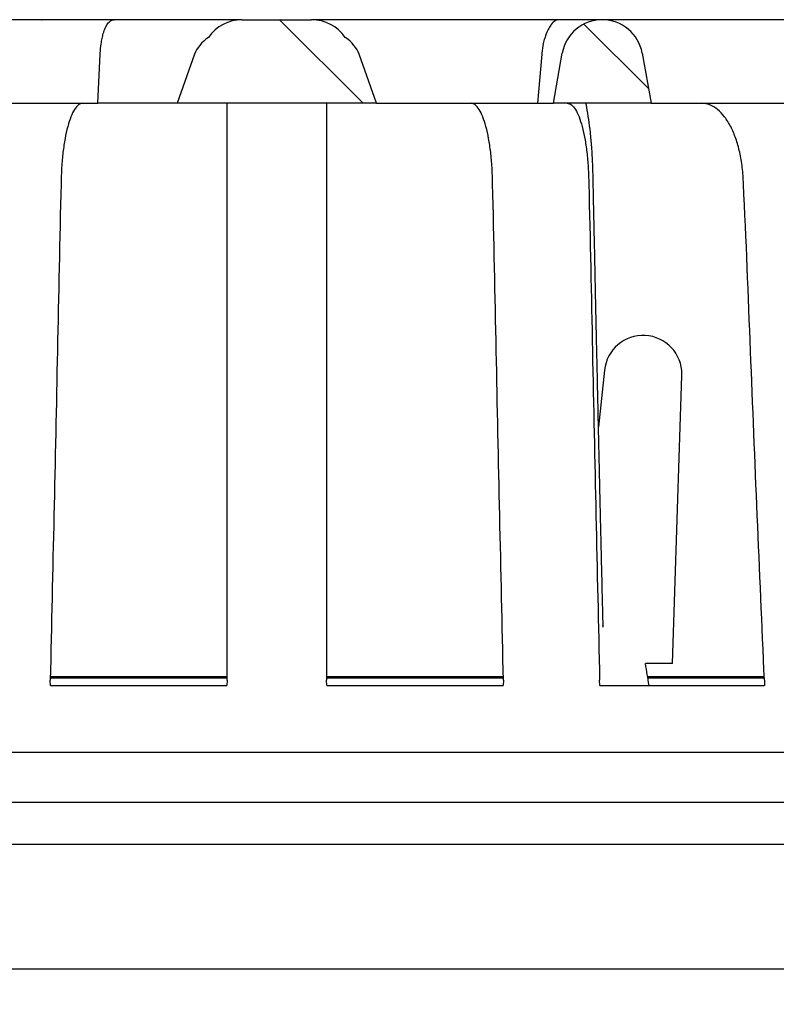
# Model space of a CAD drawing. Units: millimetres. Extents: x 5 to 291, y 5 to 205.
# Drawn here: x 42 to 53, y 87 to 102 of the extents above; entities that cross this region are included whole.
import ezdxf

# ---------------------------------------------------------------- set-up
doc = ezdxf.new("R2010")
doc.units = ezdxf.units.MM
doc.layers.add('DRAWINGS', color=7, linetype='Continuous')

msp = doc.modelspace()

# ---------------------------------------------------------------- hatches: boundary and pattern name
at = {"layer": 'DRAWINGS', "linetype": 'Continuous', "lineweight": 18}
h = msp.add_hatch(dxfattribs=at)
h.set_pattern_fill('ANSI32', color=256, angle=90, style=0)
edge = h.paths.add_edge_path(flags=0)
edge.add_arc((45.4824, 101.5379), 0.6073, 90, 145.66534)
edge.add_ellipse((46.0024, 101.5202), major_axis=(-1.25, 0), ratio=0.5, start_angle=324.80455, end_angle=350)
edge.add_line((44.7714, 101.6287), (44.5127, 100.8952))
edge.add_line((44.5127, 100.8952), (47.4921, 100.8952))
edge.add_line((47.4921, 100.8952), (47.2334, 101.6287))
edge.add_ellipse((46.0024, 101.5202), major_axis=(1.25, 0), ratio=0.5, start_angle=10, end_angle=35.19545)
edge.add_arc((46.5224, 101.5379), 0.6073, 34.33466, 90)
edge.add_line((46.5224, 102.1452), (45.4824, 102.1452))
h = msp.add_hatch(dxfattribs=at)
h.set_pattern_fill('ANSI32', color=256, angle=90, style=0)
edge = h.paths.add_edge_path(flags=0)
edge.add_line((50.2718, 101.6434), (50.1399, 100.8952))
edge.add_line((50.1399, 100.8952), (51.5999, 100.8952))
edge.add_line((51.5999, 100.8952), (51.468, 101.6434))
edge.add_arc((50.8699, 101.5379), 0.6073, 10, 170)
h = msp.add_hatch(dxfattribs=at)
h.set_pattern_fill('ANSI37', color=256, angle=3e-322, style=0)
edge = h.paths.add_edge_path(flags=0)
edge.add_spline(control_points=[(39.0957, 62.4348), (35.9968, 62.5159), (33.3867, 61.2706), (33.3867, 63.5656)], knot_values=[0, 0, 0, 0, 1, 1, 1, 1], weights=[1, 1, 1, 1], degree=3, periodic=0)
edge.add_line((33.3867, 63.5656), (33.1683, 76.0752))
edge.add_arc((32.1685, 76.0577), 1, 1, 90)
edge.add_line((32.1685, 77.0577), (32.0519, 77.0577))
edge.add_arc((32.0519, 77.8077), 0.75, 181, 270, ccw=False)
edge.add_line((31.302, 77.7946), (31.232, 81.8077))
edge.add_line((31.232, 81.8077), (31.136, 87.3077))
edge.add_line((31.136, 87.3077), (30.3649, 87.3077))
edge.add_line((30.3649, 87.3077), (30.3649, 87.0577))
edge.add_line((30.3649, 87.0577), (30.3836, 87.0577))
edge.add_line((30.3836, 87.0577), (30.3836, 86.5577))
edge.add_line((30.3836, 86.5577), (30.5683, 86.5577))
edge.add_line((30.5683, 86.5577), (30.5683, 86.0577))
edge.add_line((30.5683, 86.0577), (30.3836, 86.0577))
edge.add_line((30.3836, 86.0577), (30.3836, 85.3077))
edge.add_line((30.3836, 85.3077), (30.5683, 85.3077))
edge.add_line((30.5683, 85.3077), (30.5683, 84.8077))
edge.add_line((30.5683, 84.8077), (30.3836, 84.8077))
edge.add_line((30.3836, 84.8077), (30.3836, 84.0577))
edge.add_line((30.3836, 84.0577), (30.5683, 84.0577))
edge.add_line((30.5683, 84.0577), (30.5683, 83.5577))
edge.add_line((30.5683, 83.5577), (30.3836, 83.5577))
edge.add_line((30.3836, 83.5577), (30.3836, 82.8077))
edge.add_line((30.3836, 82.8077), (30.5683, 82.8077))
edge.add_line((30.5683, 82.8077), (30.5683, 82.3077))
edge.add_line((30.5683, 82.3077), (30.3836, 82.3077))
edge.add_line((30.3836, 82.3077), (30.3836, 81.8077))
edge.add_line((30.3836, 81.8077), (30.3649, 81.8077))
edge.add_line((30.3649, 81.8077), (30.3649, 81.5577))
edge.add_line((30.3649, 81.5577), (30.5683, 81.5577))
edge.add_line((30.5683, 81.5577), (30.5683, 81.3077))
edge.add_line((30.5683, 81.3077), (27.8115, 81.3077))
edge.add_line((27.8115, 81.3077), (27.8115, 81.5577))
edge.add_line((27.8115, 81.5577), (27.9961, 81.5577))
edge.add_line((27.9961, 81.5577), (27.9961, 82.3077))
edge.add_line((27.9961, 82.3077), (27.8115, 82.3077))
edge.add_line((27.8115, 82.3077), (27.8115, 82.8077))
edge.add_line((27.8115, 82.8077), (27.9961, 82.8077))
edge.add_line((27.9961, 82.8077), (27.9961, 83.5577))
edge.add_line((27.9961, 83.5577), (27.8115, 83.5577))
edge.add_line((27.8115, 83.5577), (27.8115, 84.0577))
edge.add_line((27.8115, 84.0577), (27.9961, 84.0577))
edge.add_line((27.9961, 84.0577), (27.9961, 84.8077))
edge.add_line((27.9961, 84.8077), (27.8115, 84.8077))
edge.add_line((27.8115, 84.8077), (27.8115, 85.3077))
edge.add_line((27.8115, 85.3077), (27.9961, 85.3077))
edge.add_line((27.9961, 85.3077), (27.9961, 86.0577))
edge.add_line((27.9961, 86.0577), (27.8115, 86.0577))
edge.add_line((27.8115, 86.0577), (27.8115, 86.5577))
edge.add_line((27.8115, 86.5577), (27.9961, 86.5577))
edge.add_line((27.9961, 86.5577), (27.9961, 87.0577))
edge.add_line((27.9961, 87.0577), (28.0149, 87.0577))
edge.add_line((28.0149, 87.0577), (28.0149, 87.3077))
edge.add_line((28.0149, 87.3077), (27.3602, 87.3077))
edge.add_line((27.3602, 87.3077), (27.3602, 87.9327))
edge.add_line((27.3602, 87.9327), (27.2352, 87.9327))
edge.add_line((27.2352, 87.9327), (24.3421, 91.0352))
edge.add_arc((23.4279, 90.1827), 1.25, 43, 90)
edge.add_line((23.4279, 91.4327), (20.3774, 91.4327))
edge.add_line((20.3774, 91.4327), (19.7178, 90.7731))
edge.add_line((19.7178, 90.7731), (19.7, 90.4327))
edge.add_line((19.7, 90.4327), (23.2648, 90.4327))
edge.add_arc((23.2648, 89.8077), 0.625, 43, 90, ccw=False)
edge.add_line((23.7219, 90.234), (26.3173, 87.4508))
edge.add_arc((25.8602, 87.0245), 0.625, 0, 43, ccw=False)
edge.add_line((26.4852, 87.0245), (26.4852, 86.5577))
edge.add_arc((27.4852, 86.5577), 1, 180, 245.14568)
edge.add_line((27.0649, 85.6503), (27.0649, 81.8077))
edge.add_arc((28.0649, 81.8077), 1, 180, 270)
edge.add_line((28.0649, 80.8077), (30.3149, 80.8077))
edge.add_line((30.3149, 80.8077), (30.3149, 77.8077))
edge.add_arc((32.0649, 77.8077), 1.75, 180, 270)
edge.add_line((32.0649, 76.0577), (32.1685, 76.0577))
edge.add_line((32.1685, 76.0577), (32.3867, 63.5568))
edge.add_spline(control_points=[(32.3867, 63.5568), (32.3867, 61.2648), (36.0507, 61.5142), (39.0695, 61.4351)], knot_values=[0, 0, 0, 0, 1, 1, 1, 1], weights=[1, 1, 1, 1], degree=3, periodic=0)
edge.add_line((39.0695, 61.4351), (52.8148, 61.0752))
edge.add_line((52.8148, 61.0752), (62.0168, 60.8342))
edge.add_line((62.0168, 60.8342), (62.0524, 59.8139))
edge.add_line((62.0524, 59.8139), (62.2524, 59.8139))
edge.add_line((62.2524, 59.8139), (62.2878, 60.8271))
edge.add_line((62.2878, 60.8271), (62.7923, 60.8139))
edge.add_arc((66.5761, 68.145), 8.25, 242.7005, 276.43471)
edge.add_line((67.5007, 59.947), (67.5098, 60.6458))
edge.add_arc((67.6348, 60.6441), 0.125, 100.16415, 179.25, ccw=False)
edge.add_line((67.6127, 60.7672), (68.4185, 60.9116))
edge.add_arc((68.4406, 60.7886), 0.125, -0.75, 100.16415, ccw=False)
edge.add_line((68.5656, 60.787), (68.5571, 60.1364))
edge.add_arc((66.5761, 68.145), 8.25, 283.89359, 305.9144)
edge.add_line((71.4153, 61.4634), (71.417, 61.5884))
edge.add_line((71.417, 61.5884), (52.8409, 62.0748))
edge.add_line((52.8409, 62.0748), (39.0957, 62.4348))

# ---------------------------------------------------------------- linework, layer by layer
at = {"color": 7, "linetype": 'Continuous', "lineweight": 25}
for p, q in [((43.5676, 102.1452), (41.3008, 102.1452)), ((43.5679, 102.1452), (43.5676, 102.1452)), ((45.4824, 102.1452), (43.5686, 102.1452)), ((45.4824, 102.1452), (46.5224, 102.1452)), ((50.2178, 102.1452), (46.5224, 102.1452)), ((50.2181, 102.1452), (50.2178, 102.1452)), ((50.8699, 102.1452), (50.2181, 102.1452)), ((54.0153, 102.1452), (50.8699, 102.1452)), ((43.3224, 100.8952), (43.3582, 101.6287)), ((43.3582, 101.6287), (43.3591, 101.6434)), ((44.7714, 101.6287), (44.5127, 100.8952)), ((47.4921, 100.8952), (47.2334, 101.6287)), ((49.9667, 101.6287), (49.8995, 100.8952)), ((49.9679, 101.6434), (49.9667, 101.6287)), ((50.1399, 100.8952), (50.2718, 101.6434)), ((51.468, 101.6434), (51.5999, 100.8952)), ((41.8649, 100.8952), (43.3224, 100.8952)), ((44.5127, 100.8952), (43.3224, 100.8952)), ((47.4921, 100.8952), (44.5127, 100.8952)), ((47.4921, 100.8952), (49.8995, 100.8952)), ((49.8995, 100.8952), (50.1399, 100.8952)), ((51.5999, 100.8952), (50.1399, 100.8952)), ((51.5999, 100.8952), (53.7338, 100.8952)), ((50.9037, 96.8992), (50.814, 96.0503)), ((51.9197, 92.5077), (52.0629, 96.8188)), ((50.8815, 93.0529), (50.8805, 93.0806)), ((51.7232, 92.5077), (51.5161, 92.5077)), ((51.8319, 92.5077), (51.7232, 92.5077)), ((51.9197, 92.5077), (51.8319, 92.5077)), ((45.2572, 92.3077), (42.612, 92.3077)), ((42.6143, 92.1827), (42.6126, 92.2615)), ((42.6127, 92.2952), (45.2572, 92.2952)), ((45.2575, 92.2615), (45.2541, 92.1827)), ((46.7507, 92.1827), (46.7472, 92.2615)), ((49.392, 92.3077), (46.7473, 92.3077)), ((46.7475, 92.2952), (49.3919, 92.2952)), ((49.3921, 92.2615), (49.3905, 92.1827)), ((50.8361, 92.1827), (50.8311, 92.2615)), ((53.2972, 92.3077), (51.5498, 92.3077)), ((51.5519, 92.2952), (53.2977, 92.2952)), ((53.2957, 92.2615), (53.296, 92.1827)), ((42.6143, 92.1827), (45.2541, 92.1827)), ((46.7507, 92.1827), (49.3905, 92.1827)), ((50.8361, 92.1827), (53.296, 92.1827)), ((32.1274, 91.1827), (59.8774, 91.1827)), ((33.1274, 90.4327), (58.8774, 90.4327)), ((33.1274, 89.8077), (58.8774, 89.8077)), ((53.6935, 87.9327), (38.1669, 87.9327))]:
    msp.add_line(p, q, dxfattribs=at)
for centre, radius, start, end in [((45.4824, 101.5379), 0.6073, 90, 145.66534), ((46.5224, 101.5379), 0.6073, 34.33466, 90), ((50.8699, 101.5379), 0.6073, 10, 170), ((51.4818, 96.8381), 0.5813, 0, 173.96725), ((51.4818, 96.8381), 0.5813, 358.09849, 0)]:
    msp.add_arc(centre, radius, start, end, dxfattribs=at)
for centre, major_axis, ratio, start_param, end_param in [((46.0024, 101.5202), (-1.25, 0), 0.5, 5.6689089, 6.1086524), ((46.0024, 101.5202), (1.25, 0), 0.5, 0.1745329, 0.6142765), ((46.0024, 96.4069), (-18.1473, 106.3335), 0.0443477, 4.665085, 4.6681436)]:
    msp.add_ellipse(centre, major_axis=major_axis, ratio=ratio, start_param=start_param, end_param=end_param, dxfattribs=at)
for points, knots in [([(42.475, 102.1452), (42.4755, 102.1452), (42.4764, 102.1452), (42.4769, 102.1452), (42.4764, 102.1452), (42.4746, 102.1452), (42.4715, 102.1452), (42.4687, 102.1451), (42.4678, 102.1451)], [0, 0, 0, 0, 0.20866501, 0.33723114, 0.43851059, 0.53953703, 0.83931606, 1, 1, 1, 1]), ([(42.4919, 102.1451), (42.4904, 102.1451), (42.4884, 102.1452), (42.4883, 102.1452), (42.4893, 102.1452), (42.4907, 102.1452), (42.4919, 102.1452), (42.492, 102.1452)], [0, 0, 0, 0, 0.4943983, 0.6316615, 0.7701733, 0.9679934, 1, 1, 1, 1]), ([(43.3591, 101.6434), (43.3635, 101.6912), (43.371, 101.7726), (43.3884, 101.8676), (43.4088, 101.9499), (43.436, 102.0248), (43.4725, 102.0902), (43.5165, 102.1343), (43.5506, 102.1452), (43.5684, 102.1452), (43.5686, 102.1452)], [0, 0, 0, 0, 0.1415209, 0.2410435, 0.343427, 0.4873567, 0.635284, 0.8140994, 0.9976936, 1, 1, 1, 1]), ([(49.5366, 102.1451), (49.534, 102.1451), (49.5307, 102.1452), (49.5282, 102.1452), (49.5279, 102.1452), (49.5285, 102.1452), (49.5295, 102.1452), (49.53, 102.1451)], [0, 0, 0, 0, 0.4345553, 0.5552039, 0.67695, 0.8508255, 1, 1, 1, 1]), ([(50.2178, 102.1452), (50.2176, 102.1452), (50.2002, 102.1452), (50.164, 102.1333), (50.1139, 102.0865), (50.069, 102.0186), (50.0352, 101.9471), (50.0083, 101.8684), (49.9836, 101.7757), (49.9738, 101.6933), (49.9679, 101.6434)], [0, 0, 0, 0, 0.0023066, 0.1908761, 0.3849606, 0.5219628, 0.6620987, 0.7560136, 0.8520122, 1, 1, 1, 1]), ([(43.0972, 100.8952), (43.076, 100.8903), (43.0342, 100.8807), (42.9745, 100.8078), (42.9202, 100.6974), (42.8724, 100.5498), (42.8325, 100.3704), (42.8018, 100.1633), (42.781, 99.933), (42.7549, 98.9351), (42.7053, 96.3795), (42.6496, 93.9035), (42.6126, 92.2615)], [0, 0, 0, 0, 0.0261715, 0.0516533, 0.0767621, 0.1017994, 0.1268584, 0.1521215, 0.1778324, 0.2043152, 0.4723607, 1, 1, 1, 1]), ([(45.2575, 92.2615), (45.2575, 93.9035), (45.2575, 96.3795), (45.2575, 98.9351), (45.2575, 99.933), (45.2575, 100.1633), (45.2575, 100.3704), (45.2575, 100.5498), (45.2575, 100.6974), (45.2575, 100.8078), (45.2575, 100.8807), (45.2575, 100.8903), (45.2575, 100.8952)], [0, 0, 0, 0, 0.5276393, 0.7956848, 0.8221676, 0.8478785, 0.8731416, 0.8982006, 0.9232379, 0.9483467, 0.9738285, 1, 1, 1, 1]), ([(46.7472, 100.8952), (46.7472, 100.8903), (46.7472, 100.8807), (46.7472, 100.8078), (46.7472, 100.6974), (46.7472, 100.5498), (46.7472, 100.3704), (46.7472, 100.1633), (46.7472, 99.933), (46.7472, 98.9351), (46.7472, 96.3795), (46.7472, 93.9035), (46.7472, 92.2615)], [0, 0, 0, 0, 0.0261715, 0.0516533, 0.0767621, 0.1017994, 0.1268584, 0.1521215, 0.1778324, 0.2043152, 0.4723607, 1, 1, 1, 1]), ([(49.3921, 92.2615), (49.3552, 93.9035), (49.2995, 96.3795), (49.2499, 98.9351), (49.2238, 99.933), (49.2029, 100.1633), (49.1723, 100.3704), (49.1323, 100.5498), (49.0846, 100.6974), (49.0302, 100.8078), (48.9705, 100.8807), (48.9287, 100.8903), (48.9076, 100.8952)], [0, 0, 0, 0, 0.5276393, 0.7956848, 0.8221676, 0.8478785, 0.8731416, 0.8982006, 0.9232379, 0.9483467, 0.9738285, 1, 1, 1, 1]), ([(50.3465, 100.8952), (50.3677, 100.8903), (50.4095, 100.8807), (50.4692, 100.8078), (50.5235, 100.6974), (50.5713, 100.5498), (50.6112, 100.3704), (50.6419, 100.1633), (50.6627, 99.933), (50.6888, 98.9351), (50.7384, 96.3795), (50.7941, 93.9035), (50.8311, 92.2615)], [0, 0, 0, 0, 0.0261715, 0.0516533, 0.0767621, 0.1017994, 0.1268584, 0.1521215, 0.1778324, 0.2043152, 0.4723607, 1, 1, 1, 1]), ([(50.8836, 93.053), (50.8809, 93.1652), (50.8743, 93.4457), (50.8641, 93.8752), (50.8536, 94.3223), (50.8444, 94.7118), (50.8365, 95.0544), (50.8299, 95.3452), (50.8245, 95.5794), (50.8207, 95.7494), (50.8176, 95.886), (50.8142, 96.0387), (50.8099, 96.2368), (50.8044, 96.4849), (50.7965, 96.8469), (50.786, 97.3287), (50.7729, 97.9389), (50.7609, 98.4963), (50.7507, 98.9718), (50.743, 99.3359), (50.7354, 99.6691), (50.7301, 99.9696), (50.7153, 100.2311), (50.6947, 100.4546), (50.6694, 100.6524), (50.647, 100.7967), (50.631, 100.8756), (50.6271, 100.8952)], [0, 0, 0, 0, 0.0426689, 0.1066267, 0.1632398, 0.212549, 0.2545924, 0.2933767, 0.3230027, 0.3435099, 0.3579438, 0.3748331, 0.4014378, 0.4331258, 0.4689655, 0.5387376, 0.6158292, 0.7002817, 0.7500185, 0.7960881, 0.8382174, 0.8763027, 0.9096565, 0.9385766, 0.9650957, 0.9913281, 1, 1, 1, 1]), ([(53.2957, 92.2615), (53.2244, 93.9035), (53.1168, 96.3795), (53.0209, 98.9351), (52.9706, 99.933), (52.9302, 100.1633), (52.871, 100.3704), (52.7938, 100.5498), (52.7016, 100.6974), (52.5966, 100.8078), (52.4813, 100.8807), (52.4005, 100.8903), (52.3596, 100.8952)], [0, 0, 0, 0, 0.5276393, 0.7956848, 0.8221676, 0.8478785, 0.8731416, 0.8982006, 0.9232379, 0.9483467, 0.9738285, 1, 1, 1, 1])]:
    msp.add_open_spline(points, degree=3, knots=knots, dxfattribs=at)

doc.saveas('drawing.dxf')
